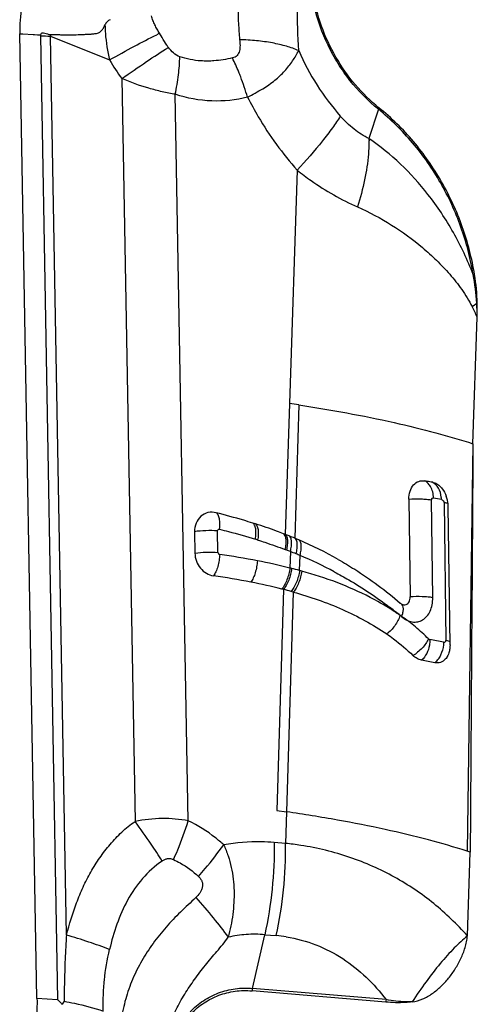
# Model space of a CAD drawing. Units: millimetres. Extents: x 0 to 420, y 0 to 297.
# Drawn here: x 178 to 186, y 245 to 261 of the extents above; entities that cross this region are included whole.
import ezdxf

# ---------------------------------------------------------------- set-up
doc = ezdxf.new("R2010")
doc.units = ezdxf.units.MM
doc.header["$LTSCALE"] = 23.1
doc.layers.add('607082210-000_CL', color=7, linetype='CONTINUOUS')

msp = doc.modelspace()

# ---------------------------------------------------------------- linework, layer by layer
at = {"layer": '607082210-000_CL', "color": 7, "linetype": 'CONTINUOUS'}
for p, q in [((178.7306, 244.6932), (178.4434, 260.8464)), ((178.7413, 260.8299), (178.7889, 260.8272)), ((186.036, 253.9811), (186.1065, 256.1019)), ((184.9618, 253.0545), (184.9854, 251.4168)), ((185.5507, 253.0009), (185.582, 250.6863)), ((185.6515, 250.6167), (185.6214, 252.9312)), ((181.3702, 252.5088), (181.3766, 252.1491)), ((183.0249, 251.4996), (182.9125, 247.8199)), ((182.7468, 247.8441), (182.9125, 247.8199)), ((185.9888, 247.145), (185.937, 247.1619)), ((185.9423, 245.745), (185.9888, 247.145)), ((184.5736, 244.6339), (182.3337, 244.8231)), ((179.1864, 244.6496), (179.1551, 244.5974))]:
    msp.add_line(p, q, dxfattribs=at)
at = {"layer": '607082210-000_CL', "color": 9, "linetype": 'CONTINUOUS'}
for p, q in [((178.4434, 260.8464), (178.491, 260.8438)), ((178.491, 260.8438), (178.6664, 260.834)), ((178.6664, 260.834), (178.6881, 260.8328)), ((178.6881, 260.8328), (178.7413, 260.8299)), ((178.7891, 260.8125), (179.076, 244.674)), ((179.2236, 245.7552), (178.956, 260.8067)), ((178.956, 260.8067), (179.947, 260.407)), ((180.8264, 260.7806), (180.7833, 260.8534)), ((180.1532, 260.0952), (180.3744, 247.6572)), ((181.265, 247.6679), (181.0487, 259.8328)), ((184.4519, 259.5808), (184.2936, 259.0898)), ((183.0896, 258.5625), (182.9597, 254.6559)), ((182.9597, 254.6559), (182.8912, 252.4646)), ((183.1205, 254.6319), (183.0524, 252.4)), ((186.036, 253.9811), (185.937, 247.1619)), ((185.3621, 251.4049), (185.339, 253.0426)), ((181.7636, 252.162), (181.7572, 252.5228)), ((182.9769, 252.1763), (182.9683, 251.9017)), ((183.1306, 251.8597), (183.1383, 252.1108)), ((182.8624, 251.5427), (182.7468, 247.8444)), ((182.9125, 247.8199), (182.8949, 247.2911)), ((182.8949, 247.2911), (182.7036, 247.3072)), ((182.3423, 244.8646), (182.5461, 245.7632)), ((182.5461, 245.7632), (182.7375, 245.7471)), ((184.5823, 244.6753), (182.3423, 244.8646)), ((179.076, 244.674), (178.7306, 244.6932))]:
    msp.add_line(p, q, dxfattribs=at)
for centre, radius, start, end in [((179.9986, 260.834), 1.2097, 180.3197, 181.01951), ((179.0173, 264.9788), 4.1726, 266.86423, 269.15691), ((179.8579, 260.8831), 0.9052, 183.11332, 184.84159), ((184.9166, 252.3839), 9.4243, 116.01298, 116.32938), ((183.5372, 262.5573), 4.1849, 210.91922, 216.03923), ((178.2216, 258.6146), 4.2026, 16.16319, 21.04911), ((179.4615, 265.1279), 6.031, 297.62682, 300.4037), ((182.528, 256.136), 3.5762, 3.19948, 10.94794), ((186.0692, 257.649), 0.8344, 267.93091, 269.60316), ((184.2043, 258.7998), 3.1081, 305.79647, 307.54924), ((181.4892, 256.0616), 4.6175, 0.50064, 3.40192), ((186.2681, 257.0053), 0.6909, 255.79886, 256.58657), ((181.5036, 254.0187), 5.0524, 24.3514, 26.57308), ((182.3542, 236.379), 16.9647, 79.28834, 79.74363), ((185.0572, 253.0417), 0.4502, 0.81581, 6.21768), ((179.5666, 243.3568), 9.4578, 72.35782, 72.63137), ((180.1173, 240.2047), 12.041, 78.95172, 82.00635), ((180.4946, 245.952), 6.701, 68.25687, 68.82567), ((180.1771, 245.0419), 7.6641, 67.80719, 68.5726), ((180.5559, 245.9702), 6.6615, 67.19102, 67.80866), ((180.6369, 246.0755), 6.5331, 61.91612, 67.4877), ((180.9204, 243.6761), 8.4767, 74.88652, 75.81503), ((180.6474, 242.6699), 9.5194, 74.64641, 74.8788), ((180.273, 245.4768), 7.2349, 52.11183, 52.90116), ((182.2329, 247.3743), 4.5398, 55.32712, 57.71299), ((180.2565, 245.4556), 7.2618, 51.86821, 52.11216), ((180.2404, 245.4352), 7.2878, 51.11365, 51.8679), ((182.5563, 236.022), 14.937, 78.47359, 79.36201), ((173.6123, 242.547), 8.4758, 33.93812, 37.07905), ((174.1853, 242.9292), 7.787, 31.4749, 33.95897), ((182.3569, 242.156), 5.1632, 81.14878, 84.0187), ((182.5311, 243.3018), 2.454, 81.15465, 85.17694), ((183.5353, 244.5942), 1.2232, 167.23079, 169.21391), ((185.7753, 244.405), 1.2232, 167.23079, 169.21391)]:
    msp.add_arc(centre, radius, start, end, dxfattribs=at)
at = {"layer": '607082210-000_CL', "color": 7, "linetype": 'CONTINUOUS'}
for centre, radius, start, end in [((182.6676, 256.2587), 3.441, 1.24162, 9.29674), ((181.9252, 256.2404), 4.1836, 358.10249, 1.27187), ((178.7813, 226.0522), 28.9073, 81.36687, 81.68915), ((182.279, 237.1488), 16.4779, 79.38247, 79.69191), ((182.3746, 237.6603), 15.9576, 79.22346, 79.38167), ((185.302, 253.0874), 0.2561, 60.81975, 63.49711), ((185.0918, 252.9208), 0.5303, 5.61225, 20.43966), ((185.1199, 252.9238), 0.502, 3.5429, 5.59502), ((185.1436, 252.9252), 0.4782, 0.72161, 3.55106), ((179.4382, 243.3515), 9.7468, 72.3578, 72.63135), ((179.545, 243.8259), 9.2641, 68.82635, 69.00711), ((180.2674, 245.6843), 7.2702, 68.29848, 68.8456), ((180.2625, 245.6565), 7.2978, 67.52458, 68.34369), ((180.5202, 246.2974), 6.6071, 66.82811, 67.46488), ((180.5384, 246.334), 6.5663, 60.4342, 66.84842), ((179.6752, 243.8364), 8.9698, 68.82639, 69.00715), ((180.3604, 241.4542), 10.7681, 75.98414, 78.94719), ((180.0046, 239.8465), 12.0425, 78.93953, 81.97199), ((180.3007, 241.4009), 10.4603, 75.98183, 78.89793), ((180.4723, 242.1137), 9.7272, 75.77608, 75.94529), ((180.9067, 243.8264), 7.9602, 74.83011, 75.77817), ((180.961, 244.0283), 7.7512, 74.55766, 74.82707), ((182.2845, 234.2847), 16.3305, 79.00744, 79.80579)]:
    msp.add_arc(centre, radius, start, end, dxfattribs=at)
for points, knots in [([(184.461, 259.6068), (184.3172, 259.7231), (184.0491, 259.9864), (183.724, 260.4494), (183.484, 260.9665), (183.3388, 261.5166), (183.2944, 262.0776), (183.3529, 262.6269), (183.5122, 263.1418), (183.6845, 263.4528), (183.7848, 263.5945)], [0, 0, 0, 0, 0.1254352, 0.2530425, 0.3816274, 0.5099615, 0.6367988, 0.7611025, 0.8822465, 1, 1, 1, 1]), ([(179.0378, 262.4565), (178.9399, 262.3552), (178.7642, 262.1271), (178.5745, 261.7337), (178.4616, 261.3004), (178.4407, 260.9985), (178.4434, 260.8464)], [0, 0, 0, 0, 0.2403812, 0.4869786, 0.7404205, 1, 1, 1, 1]), ([(178.9541, 260.8339), (178.9956, 260.8331), (179.0579, 260.8321), (179.1409, 260.8302), (179.2032, 260.8283), (179.2654, 260.8273), (179.3482, 260.8287), (179.4308, 260.8323), (179.5134, 260.8357), (179.5753, 260.8382), (179.637, 260.8413), (179.6883, 260.846), (179.7291, 260.852), (179.7589, 260.8593), (179.7864, 260.8724), (179.8093, 260.8922), (179.8283, 260.9154), (179.8498, 260.9487), (179.8622, 260.9757), (179.8697, 260.9939)], [0, 0, 0, 0, 0.126442, 0.1896521, 0.2528533, 0.3159839, 0.3790249, 0.5049162, 0.5677834, 0.6306843, 0.6933995, 0.7559243, 0.7875122, 0.8187188, 0.8490805, 0.8794104, 0.9099464, 0.940139, 1, 1, 1, 1]), ([(178.7889, 260.8272), (178.7908, 260.8345), (178.7982, 260.848), (178.8239, 260.866), (178.865, 260.8593), (178.8999, 260.8445), (178.9304, 260.8355), (178.9462, 260.8341), (178.9541, 260.8339)], [0, 0, 0, 0, 0.1216986, 0.2416533, 0.4868192, 0.7430584, 0.8716386, 1, 1, 1, 1]), ([(186.0634, 256.8146), (186.0188, 257.0866), (185.8798, 257.6242), (185.5328, 258.3782), (185.0608, 259.0536), (184.6705, 259.4373), (184.461, 259.6068)], [0, 0, 0, 0, 0.251601, 0.5037774, 0.7539973, 1, 1, 1, 1]), ([(183.1205, 254.6319), (183.6545, 254.5508), (184.4231, 254.4126), (185.3918, 254.1772), (185.8302, 254.0485), (186.036, 253.9811)], [0, 0, 0, 0, 0.5419011, 0.7826586, 1, 1, 1, 1]), ([(184.962, 253.0544), (184.9614, 253.0996), (184.9729, 253.1858), (185.0305, 253.2952), (185.1224, 253.3614), (185.1946, 253.3667), (185.2275, 253.3607)], [0, 0, 0, 0, 0.2939973, 0.5545989, 0.7825848, 1, 1, 1, 1]), ([(185.3583, 253.3364), (185.3632, 253.3355), (185.3832, 253.3309), (185.4024, 253.3235), (185.4162, 253.3166)], [0, 0, 0, 0, 0.2437978, 1, 1, 1, 1]), ([(185.4268, 253.311), (185.4296, 253.3094), (185.441, 253.3028), (185.4519, 253.2953), (185.4598, 253.2893)], [0, 0, 0, 0, 0.2454546, 1, 1, 1, 1]), ([(185.4598, 253.2893), (185.4625, 253.2872), (185.4735, 253.2785), (185.484, 253.2691), (185.4915, 253.2616)], [0, 0, 0, 0, 0.2453533, 1, 1, 1, 1]), ([(185.4915, 253.2616), (185.5017, 253.2514), (185.5426, 253.2054), (185.5722, 253.15), (185.5887, 253.106)], [0, 0, 0, 0, 0.2355082, 1, 1, 1, 1]), ([(181.7323, 252.8265), (181.6882, 252.8376), (181.594, 252.84), (181.4681, 252.7743), (181.3859, 252.6549), (181.3693, 252.5578), (181.3702, 252.5088)], [0, 0, 0, 0, 0.245056, 0.4858292, 0.735404, 1, 1, 1, 1]), ([(182.3478, 252.6539), (182.2967, 252.6699), (182.0928, 252.7318), (181.8871, 252.7876), (181.7323, 252.8265)], [0, 0, 0, 0, 0.2511789, 1, 1, 1, 1]), ([(182.8639, 252.4751), (182.8248, 252.4901), (182.6688, 252.5485), (182.511, 252.6021), (182.3922, 252.6399)], [0, 0, 0, 0, 0.2513747, 1, 1, 1, 1]), ([(181.3766, 252.1491), (181.3774, 252.1041), (181.3948, 252.0135), (181.4622, 251.895), (181.5624, 251.8071), (181.6452, 251.7769), (181.6865, 251.7711)], [0, 0, 0, 0, 0.2562475, 0.513229, 0.7626842, 1, 1, 1, 1]), ([(183.7784, 252.0453), (183.8716, 251.9924), (184.2346, 251.7744), (184.5764, 251.5212), (184.8168, 251.3159)], [0, 0, 0, 0, 0.2531119, 1, 1, 1, 1]), ([(183.0248, 251.4995), (183.3055, 251.422), (183.8492, 251.233), (184.3563, 250.9575), (184.5899, 250.7993)], [0, 0, 0, 0, 0.5078922, 1, 1, 1, 1]), ([(184.914, 251.2917), (184.9246, 251.2952), (184.9453, 251.3072), (184.9683, 251.3366), (184.9824, 251.3744), (184.9854, 251.4024), (184.9852, 251.4169)], [0, 0, 0, 0, 0.2185262, 0.4544436, 0.7168459, 1, 1, 1, 1]), ([(184.8168, 251.3159), (184.8189, 251.3142), (184.8269, 251.3077), (184.8357, 251.3021), (184.8426, 251.2986)], [0, 0, 0, 0, 0.2568005, 1, 1, 1, 1]), ([(184.8426, 251.2986), (184.8538, 251.293), (184.8777, 251.2854), (184.9027, 251.288), (184.914, 251.2917)], [0, 0, 0, 0, 0.5143665, 1, 1, 1, 1]), ([(184.5901, 250.7994), (184.629, 250.773), (184.784, 250.6621), (184.9281, 250.5366), (185.0308, 250.4365)], [0, 0, 0, 0, 0.2471382, 1, 1, 1, 1]), ([(185.6511, 250.6167), (185.6512, 250.6096), (185.6509, 250.5814), (185.648, 250.5532), (185.6444, 250.5325)], [0, 0, 0, 0, 0.2544804, 1, 1, 1, 1]), ([(185.1747, 250.3574), (185.1489, 250.362), (185.096, 250.3818), (185.0516, 250.4161), (185.0308, 250.4365)], [0, 0, 0, 0, 0.4745724, 1, 1, 1, 1]), ([(185.6042, 250.4175), (185.6019, 250.4134), (185.5925, 250.398), (185.5814, 250.3836), (185.5724, 250.3738)], [0, 0, 0, 0, 0.2584404, 1, 1, 1, 1]), ([(185.6444, 250.5325), (185.6425, 250.5219), (185.6339, 250.4821), (185.6191, 250.4434), (185.6042, 250.4175)], [0, 0, 0, 0, 0.2651459, 1, 1, 1, 1]), ([(185.5724, 250.3738), (185.5506, 250.3502), (185.4956, 250.3126), (185.429, 250.3095), (185.3984, 250.3155)], [0, 0, 0, 0, 0.5069442, 1, 1, 1, 1]), ([(185.9369, 247.1619), (185.7232, 247.2307), (185.2682, 247.3616), (184.5444, 247.5334), (183.7511, 247.689), (183.1986, 247.7781), (182.9125, 247.8199)], [0, 0, 0, 0, 0.2173661, 0.4582135, 0.7200587, 1, 1, 1, 1]), ([(181.8596, 247.2663), (181.8885, 247.2066), (181.9369, 247.0828), (182.0065, 246.8272), (182.043, 246.4973), (182.0242, 246.1679), (181.9813, 245.9098), (181.9521, 245.7828), (181.935, 245.7202)], [0, 0, 0, 0, 0.1259384, 0.2518345, 0.5028888, 0.7525724, 0.876637, 1, 1, 1, 1]), ([(185.9423, 245.745), (185.8658, 245.6807), (185.7079, 245.5319), (185.4763, 245.2742), (185.2421, 244.9707), (185.0911, 244.7512), (185.016, 244.6369)], [0, 0, 0, 0, 0.2068926, 0.448496, 0.7168937, 1, 1, 1, 1]), ([(185.016, 244.6369), (185.0771, 244.6444), (185.1967, 244.6817), (185.358, 244.7747), (185.5026, 244.8943), (185.6307, 245.034), (185.7424, 245.1903), (185.8362, 245.3613), (185.897, 245.5146), (185.9309, 245.6438), (185.9411, 245.711), (185.9423, 245.745)], [0, 0, 0, 0, 0.1205025, 0.2412606, 0.3631431, 0.4865058, 0.6115454, 0.7384652, 0.8676034, 0.9332741, 1, 1, 1, 1]), ([(181.3131, 244.4404), (181.3784, 244.5081), (181.5235, 244.6294), (181.7754, 244.7581), (182.0501, 244.8268), (182.2396, 244.8311), (182.3337, 244.8231)], [0, 0, 0, 0, 0.2509531, 0.4993971, 0.7481579, 1, 1, 1, 1]), ([(178.7306, 244.6932), (178.7327, 244.5736), (178.7252, 244.3355), (178.6948, 244.0992), (178.6732, 243.983)], [0, 0, 0, 0, 0.5030002, 1, 1, 1, 1]), ([(179.076, 244.674), (179.0834, 244.6685), (179.0977, 244.657), (179.1166, 244.6368), (179.1339, 244.6154), (179.1473, 244.6023), (179.1551, 244.5974)], [0, 0, 0, 0, 0.2487318, 0.4982434, 0.7498304, 1, 1, 1, 1]), ([(185.016, 244.6369), (184.9796, 244.6325), (184.8324, 244.6196), (184.6842, 244.6246), (184.5736, 244.6339)], [0, 0, 0, 0, 0.2484863, 1, 1, 1, 1])]:
    msp.add_open_spline(points, degree=3, knots=knots, dxfattribs=at)
at = {"layer": '607082210-000_CL', "color": 9, "linetype": 'CONTINUOUS'}
for points, knots in [([(182.3525, 262.9438), (182.3305, 262.8523), (182.2942, 262.7162), (182.2486, 262.5345), (182.1883, 262.263), (182.1393, 261.9423), (182.1081, 261.5743), (182.0981, 261.344), (182.0993, 261.1597), (182.1076, 260.9756), (182.1189, 260.838), (182.1264, 260.7465)], [0, 0, 0, 0, 0.1271628, 0.1901096, 0.252838, 0.5026459, 0.6271635, 0.7513773, 0.8136019, 0.8759984, 1, 1, 1, 1]), ([(183.1158, 260.5633), (183.1, 260.8102), (183.0859, 261.3012), (183.1135, 261.7918), (183.1385, 262.0336)], [0, 0, 0, 0, 0.5044399, 1, 1, 1, 1]), ([(184.4519, 259.5808), (184.2758, 259.7233), (184.0341, 259.9702), (183.7711, 260.3455), (183.5472, 260.7516), (183.3511, 261.2993), (183.291, 261.761), (183.2869, 261.9905)], [0, 0, 0, 0, 0.246531, 0.3719156, 0.4979768, 0.7502171, 1, 1, 1, 1]), ([(180.7833, 260.8534), (180.7694, 260.8764), (180.7426, 260.923), (180.7053, 260.9942), (180.6728, 261.0673), (180.6564, 261.1179), (180.6496, 261.1434)], [0, 0, 0, 0, 0.251746, 0.5030609, 0.7529311, 1, 1, 1, 1]), ([(179.9568, 261.0815), (179.9464, 261.0789), (179.9265, 261.0701), (179.9032, 261.0479), (179.8848, 261.0219), (179.8743, 261.0035), (179.8697, 260.9939)], [0, 0, 0, 0, 0.2518081, 0.5002949, 0.7499967, 1, 1, 1, 1]), ([(179.8697, 260.9939), (179.8704, 260.9452), (179.8765, 260.8226), (179.8999, 260.6261), (179.9296, 260.4799), (179.947, 260.407)], [0, 0, 0, 0, 0.2462946, 0.6208449, 1, 1, 1, 1]), ([(179.947, 260.407), (180.0848, 260.4855), (180.3461, 260.6302), (180.611, 260.7683), (180.7366, 260.8305)], [0, 0, 0, 0, 0.5308163, 1, 1, 1, 1]), ([(180.9318, 260.618), (180.9224, 260.6309), (180.8854, 260.6838), (180.8515, 260.7388), (180.8264, 260.7806)], [0, 0, 0, 0, 0.2462361, 1, 1, 1, 1]), ([(180.1532, 260.0952), (180.2903, 260.1914), (180.5478, 260.3687), (180.8091, 260.5405), (180.9318, 260.6181)], [0, 0, 0, 0, 0.5357084, 1, 1, 1, 1]), ([(181.1243, 260.462), (181.0856, 260.4752), (181.013, 260.5211), (180.957, 260.5838), (180.9318, 260.6181)], [0, 0, 0, 0, 0.490671, 1, 1, 1, 1]), ([(182.1264, 260.7465), (182.1303, 260.7149), (182.1339, 260.6676), (182.1312, 260.6051), (182.1221, 260.5463), (182.0971, 260.4894), (182.0491, 260.4531), (182.0204, 260.4433), (182.0054, 260.4402)], [0, 0, 0, 0, 0.2617282, 0.3893745, 0.5139847, 0.7534796, 0.874222, 1, 1, 1, 1]), ([(183.1158, 260.5632), (183.0499, 260.5919), (182.9046, 260.6423), (182.668, 260.6969), (182.4048, 260.7327), (182.221, 260.7439), (182.1264, 260.7465)], [0, 0, 0, 0, 0.2131926, 0.4545597, 0.7192961, 1, 1, 1, 1]), ([(181.0487, 259.8328), (181.0701, 259.9402), (181.104, 260.1492), (181.1213, 260.3602), (181.1243, 260.462)], [0, 0, 0, 0, 0.5183206, 1, 1, 1, 1]), ([(181.5901, 260.3884), (181.5513, 260.3881), (181.3938, 260.3922), (181.2361, 260.4219), (181.1243, 260.462)], [0, 0, 0, 0, 0.2465046, 1, 1, 1, 1]), ([(182.5137, 259.9262), (182.5848, 259.9674), (182.7148, 260.0597), (182.8828, 260.2172), (183.0155, 260.3857), (183.0855, 260.5043), (183.1158, 260.5632)], [0, 0, 0, 0, 0.2777101, 0.5358371, 0.7760768, 1, 1, 1, 1]), ([(183.1158, 260.5633), (183.2029, 260.3635), (183.4073, 259.9786), (183.6696, 259.6304), (183.813, 259.469)], [0, 0, 0, 0, 0.5022434, 1, 1, 1, 1]), ([(182.0054, 260.4402), (181.9034, 260.4167), (181.7647, 260.3945), (181.6251, 260.3887), (181.5901, 260.3884)], [0, 0, 0, 0, 0.7491861, 1, 1, 1, 1]), ([(182.1438, 260.124), (182.1333, 260.1513), (182.0907, 260.2583), (182.0434, 260.3633), (182.0054, 260.4402)], [0, 0, 0, 0, 0.2544206, 1, 1, 1, 1]), ([(181.0487, 259.8328), (180.9751, 259.8445), (180.8258, 259.8738), (180.524, 259.9519), (180.3001, 260.0325), (180.1532, 260.0952)], [0, 0, 0, 0, 0.239295, 0.4874735, 1, 1, 1, 1]), ([(182.2581, 259.7845), (182.0633, 259.7346), (181.6516, 259.6919), (181.2441, 259.7659), (181.0487, 259.8328)], [0, 0, 0, 0, 0.4933996, 1, 1, 1, 1]), ([(182.2581, 259.7845), (182.3144, 259.6738), (182.5519, 259.2412), (182.8443, 258.8386), (183.0896, 258.5625)], [0, 0, 0, 0, 0.2516709, 1, 1, 1, 1]), ([(183.813, 259.469), (183.7711, 259.4017), (183.6743, 259.2597), (183.4391, 258.9523), (183.2359, 258.7206), (183.0896, 258.5625)], [0, 0, 0, 0, 0.2049182, 0.4434734, 1, 1, 1, 1]), ([(184.2936, 259.0898), (184.2044, 259.1325), (184.0312, 259.246), (183.8835, 259.3896), (183.813, 259.469)], [0, 0, 0, 0, 0.48221, 1, 1, 1, 1]), ([(184.4519, 259.5808), (184.4526, 259.5829), (184.4555, 259.5916), (184.4586, 259.6003), (184.461, 259.6068)], [0, 0, 0, 0, 0.2424365, 1, 1, 1, 1]), ([(186.0391, 256.8151), (185.9949, 257.0845), (185.8572, 257.617), (185.5135, 258.3639), (185.046, 259.0329), (184.6594, 259.4129), (184.4519, 259.5808)], [0, 0, 0, 0, 0.251601, 0.5037775, 0.7539973, 1, 1, 1, 1]), ([(184.2936, 259.0898), (184.2939, 259.0691), (184.2939, 258.9834), (184.2896, 258.8976), (184.2842, 258.8328)], [0, 0, 0, 0, 0.2413642, 1, 1, 1, 1]), ([(185.2822, 258.1559), (185.1414, 258.3362), (184.8358, 258.6754), (184.4807, 258.9632), (184.2936, 259.0898)], [0, 0, 0, 0, 0.5032002, 1, 1, 1, 1]), ([(184.2842, 258.8328), (184.2723, 258.6885), (184.2258, 258.3891), (184.1481, 258.0966), (184.1007, 257.9465)], [0, 0, 0, 0, 0.4790354, 1, 1, 1, 1]), ([(183.0895, 258.5626), (183.1665, 258.5017), (183.4831, 258.2651), (183.8288, 258.0664), (184.1007, 257.9465)], [0, 0, 0, 0, 0.2482021, 1, 1, 1, 1]), ([(186.0391, 256.8151), (185.9454, 257.0568), (185.7264, 257.5246), (185.4401, 257.9551), (185.2822, 258.1559)], [0, 0, 0, 0, 0.5035928, 1, 1, 1, 1]), ([(184.1007, 257.9465), (184.2987, 257.8606), (184.6791, 257.6579), (185.1121, 257.3406), (185.4291, 257.0555), (185.6511, 256.8228), (185.8534, 256.5653), (185.97, 256.3777), (186.0223, 256.2788)], [0, 0, 0, 0, 0.2503516, 0.4976533, 0.6207895, 0.7444876, 0.87025, 1, 1, 1, 1]), ([(185.3253, 253.2661), (185.319, 253.2768), (185.2934, 253.3146), (185.2575, 253.3463), (185.2275, 253.3607)], [0, 0, 0, 0, 0.2724757, 1, 1, 1, 1]), ([(185.3748, 253.0726), (185.3743, 253.107), (185.3658, 253.1741), (185.3419, 253.2378), (185.3253, 253.2661)], [0, 0, 0, 0, 0.5118802, 1, 1, 1, 1]), ([(185.5048, 253.0904), (185.4991, 253.1424), (185.4726, 253.2401), (185.4, 253.3163), (185.3583, 253.3364)], [0, 0, 0, 0, 0.5304047, 1, 1, 1, 1]), ([(184.962, 253.0544), (185.0289, 253.0598), (185.1285, 253.0621), (185.2544, 253.0546), (185.3131, 253.0474), (185.3394, 253.0427)], [0, 0, 0, 0, 0.5320881, 0.7876814, 1, 1, 1, 1]), ([(185.3748, 253.0726), (185.3671, 253.0739), (185.3534, 253.0716), (185.3412, 253.0581), (185.3392, 253.048), (185.3394, 253.0427)], [0, 0, 0, 0, 0.4477284, 0.6976611, 1, 1, 1, 1]), ([(185.5074, 253.0481), (185.5169, 253.0447), (185.532, 253.0373), (185.5432, 253.0215), (185.5496, 253.0108), (185.5504, 253.0042), (185.5504, 253.0009)], [0, 0, 0, 0, 0.4493573, 0.7116981, 0.8523226, 1, 1, 1, 1]), ([(185.5504, 253.0009), (185.5569, 252.9996), (185.5799, 252.9947), (185.6028, 252.9884), (185.6183, 252.9816)], [0, 0, 0, 0, 0.2839289, 1, 1, 1, 1]), ([(181.7901, 252.5517), (181.7939, 252.5823), (181.7972, 252.6412), (181.7906, 252.7223), (181.7706, 252.7859), (181.746, 252.8178), (181.7323, 252.8265)], [0, 0, 0, 0, 0.3182597, 0.6050059, 0.8324909, 1, 1, 1, 1]), ([(181.7572, 252.5228), (181.757, 252.5312), (181.7621, 252.545), (181.7776, 252.5528), (181.7861, 252.5527), (181.7901, 252.5517)], [0, 0, 0, 0, 0.5078759, 0.7520564, 1, 1, 1, 1]), ([(181.7901, 252.5517), (181.8404, 252.539), (182.0415, 252.4872), (182.2412, 252.43), (182.3899, 252.3835)], [0, 0, 0, 0, 0.2495706, 1, 1, 1, 1]), ([(182.3899, 252.3834), (182.3952, 252.4136), (182.4016, 252.4713), (182.3994, 252.551), (182.3833, 252.6137), (182.3608, 252.6454), (182.3478, 252.6539)], [0, 0, 0, 0, 0.3227343, 0.6108518, 0.8362869, 1, 1, 1, 1]), ([(182.433, 252.3699), (182.4384, 252.4), (182.445, 252.4575), (182.4433, 252.5372), (182.4275, 252.5997), (182.4051, 252.6314), (182.3922, 252.6399)], [0, 0, 0, 0, 0.3231249, 0.6113639, 0.8366205, 1, 1, 1, 1]), ([(181.7572, 252.5228), (181.6911, 252.5283), (181.5615, 252.5301), (181.4322, 252.5195), (181.3702, 252.5088)], [0, 0, 0, 0, 0.5130281, 1, 1, 1, 1]), ([(182.8886, 252.2108), (182.8955, 252.2402), (182.9053, 252.2964), (182.908, 252.3743), (182.8964, 252.4356), (182.8761, 252.467), (182.8639, 252.4751)], [0, 0, 0, 0, 0.3281365, 0.6179586, 0.8409352, 1, 1, 1, 1]), ([(182.915, 252.2006), (182.9221, 252.2305), (182.9322, 252.2867), (182.9346, 252.3548), (182.9279, 252.401), (182.9178, 252.4346), (182.9035, 252.4563), (182.8912, 252.4646)], [0, 0, 0, 0, 0.3340665, 0.6178301, 0.7362984, 0.8385608, 1, 1, 1, 1]), ([(182.9769, 252.1763), (182.9842, 252.2056), (182.9946, 252.2615), (182.9984, 252.339), (182.9877, 252.3999), (182.9678, 252.4312), (182.9558, 252.4393)], [0, 0, 0, 0, 0.3294063, 0.6196456, 0.8420347, 1, 1, 1, 1]), ([(183.072, 252.1382), (183.0795, 252.1674), (183.0905, 252.223), (183.0948, 252.3001), (183.0844, 252.3609), (183.0644, 252.392), (183.0524, 252.4)], [0, 0, 0, 0, 0.3296511, 0.6196809, 0.8417354, 1, 1, 1, 1]), ([(183.1383, 252.1108), (183.1461, 252.1398), (183.1574, 252.1951), (183.1623, 252.272), (183.1521, 252.3326), (183.1321, 252.3636), (183.1201, 252.3715)], [0, 0, 0, 0, 0.3300782, 0.6200347, 0.8417218, 1, 1, 1, 1]), ([(182.433, 252.3699), (182.4713, 252.3577), (182.6243, 252.308), (182.7759, 252.2541), (182.8886, 252.2108)], [0, 0, 0, 0, 0.2496021, 1, 1, 1, 1]), ([(181.3766, 252.1491), (181.4386, 252.1598), (181.5679, 252.1704), (181.6975, 252.1687), (181.7636, 252.1631)], [0, 0, 0, 0, 0.4869719, 1, 1, 1, 1]), ([(181.7918, 252.1287), (181.7908, 252.0954), (181.7841, 252.0279), (181.7632, 251.9305), (181.7309, 251.8435), (181.7023, 251.7923), (181.6865, 251.7711)], [0, 0, 0, 0, 0.2649759, 0.537476, 0.7894431, 1, 1, 1, 1]), ([(181.7666, 252.1493), (181.7689, 252.144), (181.7756, 252.1344), (181.7864, 252.1295), (181.7918, 252.1287)], [0, 0, 0, 0, 0.5141632, 1, 1, 1, 1]), ([(182.4248, 252.0226), (182.4221, 251.9888), (182.4128, 251.9217), (182.3903, 251.8252), (182.3591, 251.7385), (182.3307, 251.6873), (182.3149, 251.6654)], [0, 0, 0, 0, 0.269412, 0.5376733, 0.7860835, 1, 1, 1, 1]), ([(182.9683, 251.9017), (182.9644, 251.8688), (182.9517, 251.8021), (182.9227, 251.7064), (182.8837, 251.6209), (182.8517, 251.5706), (182.8345, 251.5497)], [0, 0, 0, 0, 0.2614864, 0.533147, 0.7866853, 1, 1, 1, 1]), ([(182.9977, 251.8944), (182.9936, 251.8615), (182.9807, 251.7949), (182.9513, 251.6992), (182.9119, 251.6138), (182.8796, 251.5636), (182.8624, 251.5427)], [0, 0, 0, 0, 0.261276, 0.5328591, 0.7864764, 1, 1, 1, 1]), ([(182.9977, 251.8944), (182.9952, 251.895), (182.9911, 251.8967), (182.9849, 251.898), (182.9773, 251.8985), (182.972, 251.9008), (182.9684, 251.9018)], [0, 0, 0, 0, 0.2521708, 0.4382175, 0.6233679, 1, 1, 1, 1]), ([(183.1306, 251.8597), (183.1261, 251.8268), (183.1124, 251.7604), (183.0815, 251.665), (183.0407, 251.58), (183.0075, 251.53), (182.9898, 251.5092)], [0, 0, 0, 0, 0.2604199, 0.5316473, 0.7855682, 1, 1, 1, 1]), ([(183.1679, 251.8496), (183.1632, 251.8168), (183.1492, 251.7504), (183.1178, 251.6552), (183.0764, 251.5702), (183.0427, 251.5204), (183.0249, 251.4997)], [0, 0, 0, 0, 0.2600621, 0.5311309, 0.7851733, 1, 1, 1, 1]), ([(184.6579, 251.2122), (184.5456, 251.2832), (184.2544, 251.4498), (183.7573, 251.6686), (183.3675, 251.795), (183.1679, 251.8496)], [0, 0, 0, 0, 0.2451403, 0.6181357, 1, 1, 1, 1]), ([(183.7124, 251.8394), (183.7942, 251.7958), (184.1138, 251.6169), (184.4188, 251.4123), (184.637, 251.2473)], [0, 0, 0, 0, 0.2529975, 1, 1, 1, 1]), ([(184.84, 251.0885), (184.8667, 251.0655), (184.9224, 251.0261), (185.0165, 250.9948), (185.1102, 250.9969), (185.1967, 251.0295), (185.2695, 251.0924), (185.3234, 251.1805), (185.3559, 251.2874), (185.3623, 251.3649), (185.3617, 251.4048)], [0, 0, 0, 0, 0.1310304, 0.2506531, 0.3625989, 0.4726895, 0.5878301, 0.7134439, 0.8516144, 1, 1, 1, 1]), ([(185.3617, 251.4048), (185.3355, 251.4096), (185.277, 251.4168), (185.1514, 251.4244), (185.052, 251.4222), (184.9852, 251.4169)], [0, 0, 0, 0, 0.2118134, 0.4671681, 1, 1, 1, 1]), ([(184.84, 251.0885), (184.8493, 251.1107), (184.8639, 251.1533), (184.8722, 251.2148), (184.8646, 251.2672), (184.8464, 251.2945), (184.8354, 251.3039)], [0, 0, 0, 0, 0.317431, 0.5878037, 0.8099458, 1, 1, 1, 1]), ([(184.8155, 251.1079), (184.8056, 251.0777), (184.7794, 251.0176), (184.7111, 250.908), (184.6423, 250.8361), (184.5901, 250.7994)], [0, 0, 0, 0, 0.2463051, 0.5050236, 1, 1, 1, 1]), ([(185.2909, 250.7146), (185.2559, 250.7493), (185.1846, 250.8172), (185.0746, 250.915), (184.9605, 251.0068), (184.8806, 251.0623), (184.84, 251.0885)], [0, 0, 0, 0, 0.2518869, 0.5030891, 0.752742, 1, 1, 1, 1]), ([(185.2909, 250.7146), (185.2782, 250.6877), (185.2457, 250.6333), (185.1845, 250.5576), (185.1117, 250.4904), (185.058, 250.4524), (185.0308, 250.4365)], [0, 0, 0, 0, 0.2314058, 0.4904482, 0.7546991, 1, 1, 1, 1]), ([(185.3137, 250.7022), (185.314, 250.671), (185.3031, 250.5461), (185.2452, 250.4203), (185.1747, 250.3574)], [0, 0, 0, 0, 0.2482359, 1, 1, 1, 1]), ([(185.2909, 250.7146), (185.2925, 250.713), (185.2992, 250.7073), (185.3074, 250.7034), (185.3137, 250.7022)], [0, 0, 0, 0, 0.2701523, 1, 1, 1, 1]), ([(185.5393, 250.6152), (185.5344, 250.5568), (185.5123, 250.47), (185.4542, 250.373), (185.4178, 250.3324), (185.3984, 250.3155)], [0, 0, 0, 0, 0.5207723, 0.7717609, 1, 1, 1, 1]), ([(185.541, 250.6577), (185.541, 250.6542), (185.541, 250.6401), (185.5402, 250.6259), (185.5393, 250.6152)], [0, 0, 0, 0, 0.2456427, 1, 1, 1, 1]), ([(185.541, 250.6577), (185.5493, 250.6559), (185.5692, 250.6578), (185.5824, 250.6764), (185.5823, 250.6864)], [0, 0, 0, 0, 0.459022, 1, 1, 1, 1]), ([(185.61, 250.6802), (185.6078, 250.6807), (185.5986, 250.683), (185.5894, 250.685), (185.5823, 250.6864)], [0, 0, 0, 0, 0.2406446, 1, 1, 1, 1]), ([(185.651, 250.6663), (185.6482, 250.6676), (185.6348, 250.6732), (185.6209, 250.6774), (185.61, 250.6802)], [0, 0, 0, 0, 0.2191649, 1, 1, 1, 1]), ([(179.2236, 245.7552), (179.2733, 245.938), (179.356, 246.2103), (179.5, 246.5608), (179.6281, 246.814), (179.78, 247.0536), (179.9256, 247.2398), (180.0516, 247.381), (180.1836, 247.5164), (180.2942, 247.6073), (180.3744, 247.6572)], [0, 0, 0, 0, 0.2504279, 0.3755536, 0.5004944, 0.6251153, 0.7498786, 0.8124964, 0.8752112, 1, 1, 1, 1]), ([(181.265, 247.6679), (181.1217, 247.6965), (180.8219, 247.7222), (180.5235, 247.6881), (180.3744, 247.6572)], [0, 0, 0, 0, 0.4896732, 1, 1, 1, 1]), ([(181.0184, 247.0205), (181.0427, 247.074), (181.1347, 247.2859), (181.2143, 247.5033), (181.265, 247.6679)], [0, 0, 0, 0, 0.2543465, 1, 1, 1, 1]), ([(181.8596, 247.2663), (181.8148, 247.3075), (181.6326, 247.4633), (181.427, 247.5923), (181.265, 247.6679)], [0, 0, 0, 0, 0.254137, 1, 1, 1, 1]), ([(181.4373, 246.7367), (181.4754, 246.7807), (181.6217, 246.9527), (181.7612, 247.1306), (181.8596, 247.2663)], [0, 0, 0, 0, 0.2576404, 1, 1, 1, 1]), ([(182.7036, 247.3072), (182.6327, 247.3132), (182.3508, 247.3278), (182.067, 247.3049), (181.8596, 247.2663)], [0, 0, 0, 0, 0.2523184, 1, 1, 1, 1]), ([(182.7036, 247.3072), (182.7082, 247.0471), (182.6856, 246.528), (182.6032, 246.0149), (182.5461, 245.7632)], [0, 0, 0, 0, 0.5020116, 1, 1, 1, 1]), ([(182.7375, 245.7471), (182.7945, 245.9988), (182.8769, 246.5118), (182.8995, 247.0309), (182.8949, 247.2911)], [0, 0, 0, 0, 0.4979886, 1, 1, 1, 1]), ([(185.9423, 245.745), (185.7686, 245.9384), (185.4846, 246.2112), (185.0628, 246.5242), (184.7211, 246.7328), (184.3571, 246.9128), (183.8405, 247.1153), (183.4303, 247.2167), (183.1514, 247.2577)], [0, 0, 0, 0, 0.2408906, 0.3629121, 0.4862364, 0.6113412, 0.7386941, 1, 1, 1, 1]), ([(180.8267, 246.995), (180.7055, 246.9132), (180.4845, 246.7152), (180.2383, 246.3472), (180.0611, 245.9419), (179.9801, 245.6581), (179.9469, 245.5144)], [0, 0, 0, 0, 0.2490199, 0.4984995, 0.7487085, 1, 1, 1, 1]), ([(180.8267, 246.995), (180.8405, 247.0054), (180.8699, 247.0238), (180.9196, 247.0388), (180.9709, 247.0382), (181.0034, 247.0278), (181.0184, 247.0205)], [0, 0, 0, 0, 0.2553499, 0.5059682, 0.7535906, 1, 1, 1, 1]), ([(181.0184, 247.0205), (181.0562, 247.003), (181.2066, 246.9256), (181.3441, 246.8236), (181.4373, 246.7368)], [0, 0, 0, 0, 0.2464062, 1, 1, 1, 1]), ([(181.4373, 246.7368), (181.4496, 246.7254), (181.4727, 246.7006), (181.4978, 246.6557), (181.5086, 246.6047), (181.5026, 246.5529), (181.4853, 246.5042), (181.4514, 246.4449), (181.4169, 246.4069), (181.3931, 246.3829)], [0, 0, 0, 0, 0.1232863, 0.2477509, 0.3734599, 0.4996347, 0.6260909, 0.7514302, 1, 1, 1, 1]), ([(181.3931, 246.3829), (181.3056, 246.3035), (181.1333, 246.1446), (180.8898, 245.8925), (180.6722, 245.6207), (180.483, 245.3289), (180.3263, 245.0177), (180.2094, 244.6878), (180.1361, 244.3456), (180.1002, 244.1152), (180.082, 244.0001)], [0, 0, 0, 0, 0.1268371, 0.251812, 0.3760118, 0.5001465, 0.6246827, 0.7494876, 0.8748465, 1, 1, 1, 1]), ([(181.3931, 246.3829), (181.4931, 246.2718), (181.6795, 246.0554), (181.8551, 245.8302), (181.935, 245.7202)], [0, 0, 0, 0, 0.5238057, 1, 1, 1, 1]), ([(179.2236, 245.7553), (179.2177, 245.6639), (179.1965, 245.2957), (179.1863, 244.9269), (179.1864, 244.6496)], [0, 0, 0, 0, 0.2482428, 1, 1, 1, 1]), ([(179.9469, 245.5144), (179.8317, 245.5594), (179.5923, 245.6451), (179.3492, 245.7197), (179.2236, 245.7552)], [0, 0, 0, 0, 0.4864156, 1, 1, 1, 1]), ([(180.786, 243.6782), (180.8165, 243.87), (180.9024, 244.1525), (181.0388, 244.4657), (181.1296, 244.6402), (181.2296, 244.8104), (181.3696, 245.015), (181.5206, 245.2125), (181.6469, 245.3677), (181.7778, 245.5214), (181.8768, 245.6371), (181.935, 245.7202)], [0, 0, 0, 0, 0.2454949, 0.3695229, 0.4317206, 0.4939606, 0.6188778, 0.7447259, 0.8080775, 0.8717633, 1, 1, 1, 1]), ([(182.5461, 245.7632), (182.4435, 245.7719), (182.2378, 245.7737), (182.0342, 245.7432), (181.935, 245.7202)], [0, 0, 0, 0, 0.5028242, 1, 1, 1, 1]), ([(182.9085, 245.7266), (183.0776, 245.7002), (183.4087, 245.6117), (183.8617, 245.3767), (184.2563, 245.0598), (184.4797, 244.8081), (184.5823, 244.6753)], [0, 0, 0, 0, 0.2538074, 0.5032537, 0.7512714, 1, 1, 1, 1]), ([(179.8407, 244.4844), (179.8396, 244.5711), (179.8396, 244.7447), (179.8627, 245.0901), (179.9083, 245.3462), (179.9469, 245.5144)], [0, 0, 0, 0, 0.2508998, 0.5012581, 1, 1, 1, 1]), ([(181.2978, 244.4728), (181.3646, 244.5422), (181.5131, 244.6663), (181.7709, 244.7981), (182.0521, 244.8684), (182.246, 244.8727), (182.3423, 244.8646)], [0, 0, 0, 0, 0.2509533, 0.4993971, 0.7481577, 1, 1, 1, 1]), ([(179.1864, 244.6496), (179.244, 244.639), (179.4646, 244.5948), (179.6826, 244.5368), (179.8407, 244.4843)], [0, 0, 0, 0, 0.2599582, 1, 1, 1, 1]), ([(185.016, 244.6369), (184.9806, 244.6358), (184.8351, 244.6365), (184.6903, 244.6556), (184.5823, 244.6753)], [0, 0, 0, 0, 0.2440651, 1, 1, 1, 1])]:
    msp.add_open_spline(points, degree=3, knots=knots, dxfattribs=at)
at = {"layer": '607082210-000_CL', "color": 7, "linetype": 'CONTINUOUS'}
msp.add_open_spline([(186.036, 253.9811), (186.0204, 251.7024), (186.0048, 249.4237), (185.9888, 247.145)], degree=3, dxfattribs=at)
at = {"layer": '607082210-000_CL', "color": 9, "linetype": 'CONTINUOUS'}
for points in [[(181.7636, 252.162), (181.7637, 252.1576), (181.7649, 252.1533), (181.7666, 252.1493)], [(184.84, 251.0885), (184.8319, 251.095), (184.8239, 251.1017), (184.8155, 251.1079)]]:
    msp.add_open_spline(points, degree=3, dxfattribs=at)

doc.saveas('drawing.dxf')
